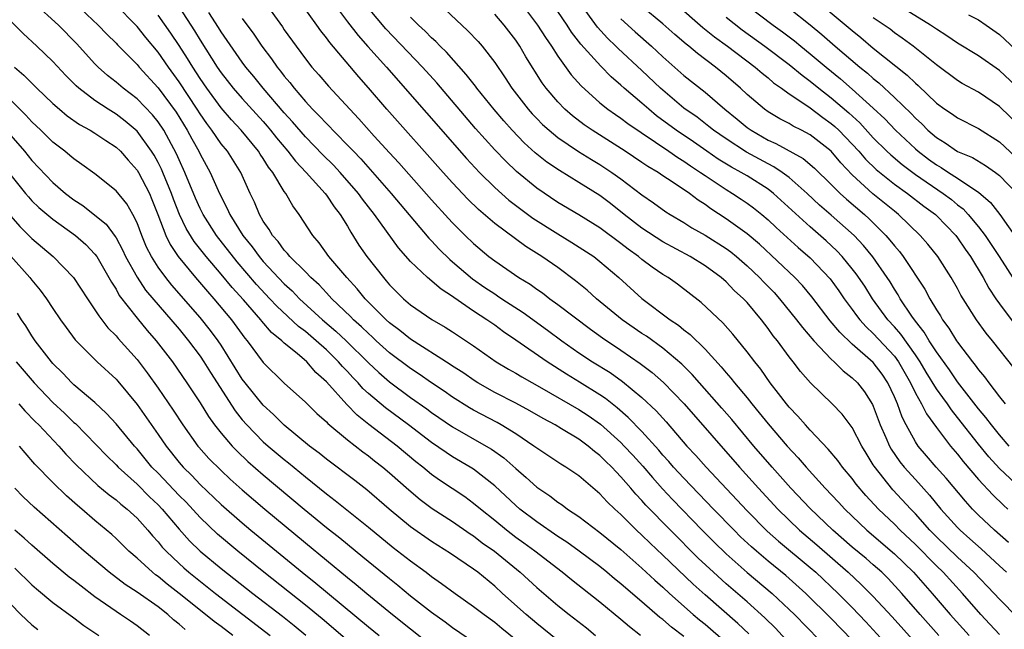
# Model space of a CAD drawing. Units: inches. Extents: x 2634000 to 2637000, y 1512000 to 1515000.
# Drawn here: x 2635190 to 2635283, y 1512656 to 1512714 of the extents above; entities that cross this region are included whole.
import ezdxf

# ---------------------------------------------------------------- set-up
doc = ezdxf.new("R2010")
doc.units = ezdxf.units.IN
doc.header["$MEASUREMENT"] = 0
doc.layers.add('LD26341512_2ft', color=132, linetype='Continuous')

msp = doc.modelspace()

# ---------------------------------------------------------------- linework, layer by layer
at = {"layer": 'LD26341512_2ft'}
for points, elevation in [([(2635218.24, 1512717), (2635221, 1512713.307), (2635222.007, 1512712.007), (2635222.945, 1512710.945), (2635224.715, 1512709), (2635232.325, 1512700.325), (2635233.556, 1512699), (2635235, 1512697.566), (2635236.356, 1512696.356), (2635238.643, 1512694.643), (2635241, 1512693.16), (2635242.351, 1512692.351), (2635244.413, 1512691), (2635245, 1512690.537), (2635246.793, 1512689), (2635249.007, 1512687.007), (2635251.675, 1512685), (2635252.478, 1512684.478), (2635253, 1512684.045), (2635253.601, 1512683.601), (2635255, 1512682.203), (2635256.531, 1512680.532), (2635257, 1512679.968), (2635257.461, 1512679.461), (2635257.815, 1512679), (2635259, 1512677.582), (2635259.451, 1512677), (2635260.154, 1512676.154), (2635261, 1512675.094), (2635262.809, 1512673), (2635263.866, 1512671.867), (2635264.603, 1512671), (2635266.421, 1512669), (2635267.675, 1512667.676), (2635268.287, 1512667), (2635270.383, 1512665), (2635273, 1512662.772), (2635274.818, 1512661), (2635276.591, 1512659), (2635278.307, 1512657), (2635280.104, 1512655)], 9290), ([(2635265, 1512715.838), (2635269, 1512712.468), (2635269.809, 1512711.809), (2635271, 1512710.806), (2635274.23, 1512708.23), (2635275, 1512707.473), (2635275.257, 1512707.257), (2635277, 1512705.576), (2635277.799, 1512705), (2635278.518, 1512704.518), (2635279, 1512704.17), (2635281, 1512703.183), (2635283, 1512701.889), (2635285, 1512700.023)], 9262), ([(2635285, 1512706.805), (2635283, 1512708.675), (2635281, 1512710.07), (2635279, 1512711.284), (2635277.984, 1512711.984), (2635277, 1512712.603), (2635276.442, 1512713), (2635271, 1512716.371)], 9258), ([(2635253, 1512654.89), (2635251.797, 1512655.796), (2635251, 1512656.503), (2635250.716, 1512656.716), (2635249, 1512658.204), (2635247.484, 1512659.484), (2635247, 1512659.917), (2635246.396, 1512660.396), (2635245.676, 1512661), (2635245, 1512661.545), (2635243.022, 1512663.022), (2635241.854, 1512663.854), (2635241, 1512664.394), (2635239, 1512665.785), (2635237.404, 1512667), (2635237, 1512667.343), (2635235, 1512669.215), (2635233, 1512670.796), (2635232.679, 1512671), (2635231, 1512671.97), (2635230.375, 1512672.375), (2635229, 1512673.328), (2635226.811, 1512675), (2635224.62, 1512676.62), (2635223, 1512677.991), (2635222.475, 1512678.475), (2635222.012, 1512679), (2635221.509, 1512679.509), (2635221, 1512680.075), (2635220.544, 1512680.544), (2635220.161, 1512681), (2635219, 1512682.133), (2635218.041, 1512683), (2635217, 1512683.874), (2635216.351, 1512684.351), (2635214.286, 1512686.286), (2635213.638, 1512687), (2635212.361, 1512688.362), (2635210.513, 1512690.513), (2635208.556, 1512693), (2635207.283, 1512695), (2635207, 1512695.573), (2635206.562, 1512696.562), (2635205.553, 1512699), (2635205, 1512700.181), (2635204.755, 1512700.755), (2635203.539, 1512703), (2635203, 1512703.806), (2635202.468, 1512704.468), (2635201, 1512705.991), (2635199.678, 1512707), (2635199, 1512707.582), (2635198.202, 1512708.202), (2635197.303, 1512709), (2635197, 1512709.303), (2635195.231, 1512711.231), (2635193.518, 1512713), (2635191.14, 1512715.14)], 9308), ([(2635195.142, 1512715), (2635197.311, 1512713), (2635198.131, 1512712.131), (2635199, 1512711.272), (2635199.127, 1512711.128), (2635201, 1512709.236), (2635201.194, 1512709), (2635203, 1512707.037), (2635204.713, 1512704.713), (2635205.778, 1512703), (2635206.198, 1512702.198), (2635206.874, 1512701), (2635207, 1512700.729), (2635207.962, 1512699), (2635208.715, 1512697.285), (2635209, 1512696.675), (2635209.573, 1512695.573), (2635209.804, 1512695), (2635211.044, 1512693), (2635211.936, 1512691.936), (2635212.605, 1512691), (2635213, 1512690.539), (2635215, 1512688.408), (2635215.739, 1512687.739), (2635216.443, 1512687), (2635218.621, 1512685), (2635219.913, 1512683.913), (2635220.884, 1512683), (2635223, 1512680.904), (2635223.975, 1512679.975), (2635225, 1512679.096), (2635227, 1512677.623), (2635228.535, 1512676.535), (2635229, 1512676.187), (2635231, 1512674.815), (2635234.18, 1512673), (2635234.692, 1512672.692), (2635235.866, 1512671.867), (2635237, 1512670.854), (2635238.008, 1512670.008), (2635239, 1512669.102), (2635240.253, 1512668.253), (2635241, 1512667.671), (2635241.407, 1512667.407), (2635241.938, 1512667), (2635243, 1512666.291), (2635245, 1512664.795), (2635247, 1512663.166), (2635249, 1512661.405), (2635250.24, 1512660.241), (2635251, 1512659.58), (2635251.619, 1512659), (2635253.878, 1512657), (2635254.476, 1512656.476), (2635255, 1512656.059), (2635257, 1512654.345)], 9306), ([(2635259.168, 1512655.168), (2635258.133, 1512656.134), (2635255, 1512658.852), (2635253.872, 1512659.872), (2635251, 1512662.639), (2635249.779, 1512663.779), (2635249, 1512664.545), (2635248.498, 1512665), (2635247, 1512666.488), (2635246.426, 1512667), (2635245.697, 1512667.697), (2635245, 1512668.456), (2635243, 1512670.156), (2635241.769, 1512671), (2635241.287, 1512671.287), (2635239, 1512672.791), (2635238.734, 1512673), (2635237, 1512674.158), (2635235.627, 1512675), (2635235.226, 1512675.226), (2635233, 1512676.404), (2635232.622, 1512676.622), (2635231, 1512677.641), (2635230.203, 1512678.203), (2635229, 1512679.008), (2635227.83, 1512679.83), (2635227, 1512680.356), (2635225, 1512681.856), (2635223.738, 1512683), (2635223.362, 1512683.362), (2635223, 1512683.676), (2635222.337, 1512684.337), (2635221.575, 1512685), (2635221.298, 1512685.298), (2635219.511, 1512687), (2635219.274, 1512687.274), (2635219, 1512687.547), (2635218.305, 1512688.305), (2635217.533, 1512689), (2635217, 1512689.547), (2635215.532, 1512691), (2635215.306, 1512691.306), (2635215, 1512691.613), (2635214.425, 1512692.425), (2635213.886, 1512693), (2635213.574, 1512693.574), (2635213, 1512694.367), (2635212.627, 1512695), (2635212.155, 1512696.155), (2635211.749, 1512697), (2635210.852, 1512699), (2635209.584, 1512701), (2635209, 1512701.714), (2635208.119, 1512703), (2635207.634, 1512703.634), (2635207, 1512704.556), (2635206.724, 1512705), (2635205, 1512707.596), (2635203.977, 1512709), (2635203, 1512710.426), (2635201.828, 1512711.828), (2635201, 1512712.859), (2635200.867, 1512713), (2635199, 1512714.893)], 9304), ([(2635205, 1512714.703), (2635206.461, 1512712.461), (2635207, 1512711.552), (2635208.631, 1512709), (2635209, 1512708.464), (2635210.15, 1512707), (2635211, 1512706.02), (2635213, 1512703.82), (2635213.382, 1512703.382), (2635213.701, 1512703), (2635214.271, 1512702.271), (2635215.348, 1512701), (2635216.061, 1512700.061), (2635217.078, 1512699), (2635218.87, 1512697), (2635219, 1512696.827), (2635219.73, 1512695.73), (2635220.316, 1512695), (2635221, 1512693.878), (2635221.316, 1512693.316), (2635222.099, 1512692.099), (2635222.841, 1512691), (2635224.414, 1512689), (2635224.695, 1512688.695), (2635225, 1512688.327), (2635226.327, 1512687), (2635227, 1512686.417), (2635229.023, 1512685.023), (2635230.292, 1512684.292), (2635231, 1512683.834), (2635233, 1512682.506), (2635235.152, 1512681), (2635236.302, 1512680.302), (2635237, 1512679.918), (2635237.57, 1512679.57), (2635239.493, 1512678.507), (2635243, 1512676.48), (2635243.896, 1512675.896), (2635245.072, 1512675.072), (2635247, 1512673.322), (2635247.316, 1512673), (2635248.13, 1512672.13), (2635249.08, 1512671.08), (2635249.995, 1512669.995), (2635250.941, 1512668.941), (2635251.907, 1512667.908), (2635254.741, 1512665), (2635255.869, 1512663.869), (2635257, 1512662.769), (2635258.994, 1512660.994), (2635261.368, 1512659), (2635263, 1512657.484), (2635263.499, 1512657), (2635268.183, 1512652.183)], 9300), ([(2635213.145, 1512715.145), (2635214.823, 1512712.823), (2635215, 1512712.553), (2635216.114, 1512711), (2635217, 1512709.787), (2635217.618, 1512709), (2635218.272, 1512708.272), (2635219.185, 1512707.185), (2635221.222, 1512705), (2635222.091, 1512704.091), (2635223.55, 1512702.45), (2635225, 1512700.852), (2635225.895, 1512699.895), (2635229, 1512696.395), (2635230.608, 1512694.608), (2635231, 1512694.19), (2635232.192, 1512693), (2635233, 1512692.226), (2635234.459, 1512691), (2635235, 1512690.582), (2635237.31, 1512689), (2635238.367, 1512688.366), (2635239, 1512687.903), (2635239.54, 1512687.54), (2635240.241, 1512687), (2635241, 1512686.46), (2635244.104, 1512684.104), (2635245.265, 1512683.265), (2635247, 1512682.12), (2635248.848, 1512680.848), (2635249.978, 1512679.978), (2635251.043, 1512679.043), (2635253.02, 1512677.02), (2635258.272, 1512671), (2635260.071, 1512669), (2635261.93, 1512667), (2635263.997, 1512665), (2635265.616, 1512663.616), (2635268.614, 1512661), (2635269.857, 1512659.857), (2635271, 1512658.707), (2635272.777, 1512656.777), (2635275, 1512654.304)], 9294), ([(2635277.226, 1512655), (2635275.452, 1512657), (2635273.721, 1512659), (2635272.412, 1512660.412), (2635271.806, 1512661), (2635271, 1512661.712), (2635270.31, 1512662.31), (2635269, 1512663.402), (2635267.157, 1512665), (2635265, 1512667.068), (2635263.173, 1512669), (2635261.387, 1512671), (2635259.655, 1512673), (2635257.533, 1512675.534), (2635256.603, 1512676.603), (2635254.459, 1512679), (2635253.784, 1512679.784), (2635252.793, 1512680.793), (2635251, 1512682.291), (2635249.423, 1512683.423), (2635249, 1512683.696), (2635247.118, 1512685), (2635244.687, 1512687), (2635243.798, 1512687.798), (2635242.69, 1512688.69), (2635241, 1512689.946), (2635239.498, 1512691), (2635237.957, 1512691.957), (2635235, 1512694.146), (2635233.458, 1512695.458), (2635232.448, 1512696.448), (2635231, 1512697.992), (2635230.092, 1512699), (2635224.742, 1512705), (2635223, 1512707.041), (2635222.07, 1512708.071), (2635219.329, 1512711.329), (2635219, 1512711.796), (2635218.46, 1512712.46), (2635218.091, 1512713), (2635216.635, 1512715)], 9292), ([(2635229.733, 1512715), (2635232.462, 1512712.462), (2635233.427, 1512711.427), (2635233.799, 1512711), (2635235, 1512709.441), (2635235.996, 1512707.996), (2635236.636, 1512707), (2635238.195, 1512705), (2635238.573, 1512704.573), (2635239, 1512704.128), (2635239.556, 1512703.556), (2635240.167, 1512703), (2635241, 1512702.311), (2635242.975, 1512700.975), (2635244.208, 1512700.208), (2635245, 1512699.744), (2635246.146, 1512699), (2635247, 1512698.386), (2635249, 1512696.861), (2635250.1, 1512696.1), (2635251.258, 1512695.258), (2635251.67, 1512695), (2635253, 1512694.228), (2635253.746, 1512693.746), (2635255, 1512693.041), (2635257, 1512691.774), (2635257.448, 1512691.448), (2635257.989, 1512691), (2635259, 1512690.118), (2635260.182, 1512689), (2635260.578, 1512688.578), (2635261.574, 1512687.574), (2635262.096, 1512687), (2635263.711, 1512685), (2635264.257, 1512684.257), (2635265.332, 1512683), (2635267, 1512681.242), (2635267.273, 1512681), (2635268.141, 1512680.141), (2635269, 1512679.493), (2635269.498, 1512679), (2635270.158, 1512678.158), (2635270.936, 1512676.936), (2635271, 1512676.795), (2635271.662, 1512675), (2635272.199, 1512673.801), (2635272.537, 1512673), (2635272.7, 1512672.7), (2635273.513, 1512671.513), (2635273.922, 1512671), (2635275, 1512669.804), (2635276.346, 1512668.346), (2635277.435, 1512667), (2635279, 1512665.251), (2635279.25, 1512665), (2635280.191, 1512664.191), (2635281.248, 1512663.248), (2635283, 1512661.619), (2635283.651, 1512661)], 9284), ([(2635237.548, 1512715), (2635239.063, 1512713), (2635239.823, 1512711.823), (2635240.395, 1512711), (2635241, 1512710.053), (2635242.278, 1512708.278), (2635243.213, 1512707.213), (2635245, 1512705.619), (2635245.771, 1512705), (2635246.488, 1512704.488), (2635247, 1512704.15), (2635247.647, 1512703.647), (2635251.55, 1512701), (2635252.399, 1512700.399), (2635253, 1512700.053), (2635253.62, 1512699.62), (2635254.582, 1512699), (2635255, 1512698.701), (2635257, 1512697.357), (2635257.603, 1512697), (2635258.446, 1512696.446), (2635259, 1512696.073), (2635259.62, 1512695.62), (2635260.405, 1512695), (2635261, 1512694.502), (2635261.764, 1512693.764), (2635262.81, 1512692.81), (2635263.861, 1512691.861), (2635265, 1512690.884), (2635266.888, 1512688.888), (2635267.733, 1512687.733), (2635268.244, 1512687), (2635269, 1512685.982), (2635269.404, 1512685.405), (2635269.716, 1512685), (2635270.316, 1512684.316), (2635271, 1512683.689), (2635273, 1512681.528), (2635273.388, 1512681), (2635274.535, 1512679), (2635275, 1512678.022), (2635275.574, 1512677), (2635276.047, 1512676.047), (2635277, 1512674.752), (2635278.332, 1512673), (2635279, 1512672.218), (2635279.536, 1512671.536), (2635281, 1512669.832), (2635282.352, 1512668.352), (2635283.371, 1512667.371), (2635283.799, 1512667)], 9280), ([(2635283.901, 1512673), (2635283, 1512674.05), (2635282.228, 1512675), (2635281.704, 1512675.704), (2635281, 1512676.532), (2635279, 1512679.104), (2635278.228, 1512680.227), (2635277, 1512681.935), (2635276.314, 1512683), (2635275.832, 1512683.832), (2635275, 1512684.868), (2635274.67, 1512685.33), (2635273.555, 1512687), (2635273.358, 1512687.358), (2635273, 1512687.901), (2635272.59, 1512688.59), (2635272.323, 1512689), (2635270.962, 1512690.962), (2635270.059, 1512692.059), (2635269.17, 1512693), (2635267, 1512694.936), (2635265.897, 1512695.896), (2635264.719, 1512697), (2635263, 1512698.502), (2635262.329, 1512699), (2635261.538, 1512699.538), (2635261, 1512699.796), (2635258.927, 1512700.927), (2635257, 1512702.178), (2635255.819, 1512703), (2635255.369, 1512703.369), (2635254.239, 1512704.239), (2635253, 1512705.115), (2635250.764, 1512707), (2635249, 1512708.673), (2635246.755, 1512710.755), (2635246.524, 1512711), (2635245.735, 1512711.735), (2635244.78, 1512712.78), (2635243.096, 1512715.096)], 9276), ([(2635284.388, 1512680.388), (2635282.329, 1512683), (2635281.718, 1512683.719), (2635280.803, 1512685), (2635279.529, 1512687), (2635279.327, 1512687.327), (2635279, 1512687.954), (2635278.409, 1512689), (2635277.119, 1512691), (2635276.181, 1512692.181), (2635275.468, 1512693), (2635273.393, 1512695), (2635273, 1512695.3), (2635270.968, 1512696.968), (2635269, 1512698.776), (2635267.91, 1512699.91), (2635266.994, 1512701), (2635265, 1512702.564), (2635264.167, 1512703), (2635263.385, 1512703.385), (2635263, 1512703.631), (2635262.099, 1512704.099), (2635261, 1512704.761), (2635260.667, 1512705), (2635259, 1512706.414), (2635258.368, 1512707), (2635257, 1512708.181), (2635256.004, 1512709), (2635254.289, 1512710.288), (2635253.457, 1512711), (2635253.196, 1512711.196), (2635252.113, 1512712.112), (2635251, 1512713.103), (2635249, 1512714.767)], 9272), ([(2635252.217, 1512715), (2635254.776, 1512712.776), (2635255.885, 1512711.885), (2635257.121, 1512711), (2635259.766, 1512709), (2635260.423, 1512708.423), (2635261, 1512707.972), (2635261.52, 1512707.52), (2635262.271, 1512707), (2635263, 1512706.469), (2635264.599, 1512705.401), (2635265, 1512705.116), (2635266.206, 1512704.206), (2635267, 1512703.655), (2635267.353, 1512703.353), (2635267.721, 1512703), (2635269, 1512701.676), (2635269.621, 1512701), (2635270.26, 1512700.26), (2635271.277, 1512699.277), (2635273, 1512697.876), (2635274.241, 1512697), (2635275.801, 1512695.801), (2635276.905, 1512695), (2635277, 1512694.91), (2635278.835, 1512693), (2635279, 1512692.786), (2635279.717, 1512691.717), (2635280.235, 1512691), (2635281.449, 1512689), (2635281.992, 1512687.992), (2635282.654, 1512687), (2635283, 1512686.51), (2635284.501, 1512684.5)], 9270), ([(2635259, 1512714.852), (2635261.484, 1512713), (2635262.368, 1512712.368), (2635263.5, 1512711.5), (2635264.095, 1512711), (2635265, 1512710.273), (2635266.515, 1512709), (2635267.889, 1512707.889), (2635269, 1512706.915), (2635271, 1512705.099), (2635272.083, 1512704.083), (2635273.105, 1512703), (2635275, 1512701.228), (2635275.262, 1512701), (2635276.252, 1512700.252), (2635277, 1512699.711), (2635277.461, 1512699.461), (2635278.148, 1512699), (2635279, 1512698.46), (2635280.665, 1512697.335), (2635281, 1512697.131), (2635282.145, 1512696.145), (2635283.029, 1512695), (2635284.668, 1512692.668)], 9266), ([(2635262.657, 1512654.657), (2635261.689, 1512655.689), (2635260.682, 1512656.682), (2635259, 1512658.19), (2635257, 1512659.917), (2635255.794, 1512661), (2635254.361, 1512662.36), (2635251.702, 1512665), (2635249.378, 1512667.378), (2635249, 1512667.82), (2635248.419, 1512668.419), (2635247.94, 1512669), (2635247, 1512670.087), (2635246.537, 1512670.537), (2635246.132, 1512671), (2635245.55, 1512671.55), (2635245, 1512672.111), (2635244.49, 1512672.49), (2635243.898, 1512673), (2635243, 1512673.657), (2635241.356, 1512674.644), (2635240.749, 1512675), (2635239.608, 1512675.608), (2635238.345, 1512676.346), (2635237, 1512677.08), (2635235, 1512678.101), (2635233.409, 1512679), (2635233.157, 1512679.157), (2635231.97, 1512679.97), (2635231, 1512680.589), (2635230.76, 1512680.76), (2635227, 1512683.139), (2635225.982, 1512683.982), (2635225, 1512684.711), (2635224.683, 1512685), (2635222.686, 1512687), (2635221.928, 1512687.928), (2635220.93, 1512689), (2635219.239, 1512691), (2635218.31, 1512692.31), (2635217.708, 1512693), (2635216.415, 1512695), (2635215.806, 1512695.806), (2635215.133, 1512697), (2635215, 1512697.178), (2635213.907, 1512699), (2635213.501, 1512699.501), (2635213, 1512700.302), (2635212.715, 1512700.716), (2635212.54, 1512701), (2635210.885, 1512703), (2635209.98, 1512703.98), (2635209, 1512705.132), (2635207.631, 1512707), (2635207, 1512707.911), (2635206.288, 1512709), (2635205.806, 1512709.805), (2635205, 1512711.064), (2635204.221, 1512712.221), (2635203, 1512713.921)], 9302), ([(2635269, 1512654.547), (2635267, 1512656.606), (2635264.594, 1512659), (2635262.689, 1512660.689), (2635261, 1512662.063), (2635259.887, 1512663), (2635259.416, 1512663.416), (2635258.388, 1512664.388), (2635257.764, 1512665), (2635255.816, 1512667), (2635253, 1512669.934), (2635252.013, 1512671), (2635251.545, 1512671.545), (2635251, 1512672.146), (2635250.61, 1512672.61), (2635249, 1512674.384), (2635247.705, 1512675.705), (2635246.636, 1512676.636), (2635245.521, 1512677.521), (2635245, 1512677.872), (2635243.069, 1512679.069), (2635241.821, 1512679.821), (2635239.985, 1512681), (2635237, 1512683.072), (2635235.848, 1512683.848), (2635235, 1512684.483), (2635234.264, 1512685), (2635233, 1512685.826), (2635231.113, 1512687.113), (2635231, 1512687.205), (2635229.9, 1512687.9), (2635228.598, 1512689), (2635227, 1512690.532), (2635225.844, 1512691.844), (2635223.587, 1512695), (2635222.445, 1512696.445), (2635222.055, 1512697), (2635220.297, 1512699), (2635219.669, 1512699.669), (2635218.667, 1512700.667), (2635217, 1512702.379), (2635215.787, 1512703.787), (2635215, 1512704.663), (2635212.995, 1512707), (2635212.103, 1512708.103), (2635211.353, 1512709), (2635211, 1512709.482), (2635209, 1512712.347), (2635208.753, 1512712.754), (2635207.816, 1512714.184)], 9298), ([(2635283, 1512655.085), (2635282.09, 1512656.09), (2635281.216, 1512657), (2635279.468, 1512659), (2635277.63, 1512661), (2635277, 1512661.611), (2635275, 1512663.644), (2635273.559, 1512665), (2635273, 1512665.573), (2635271.498, 1512667), (2635270.294, 1512668.294), (2635269.376, 1512669.376), (2635269, 1512669.9), (2635268.076, 1512671), (2635267.629, 1512671.629), (2635266.717, 1512672.717), (2635265, 1512674.492), (2635264.538, 1512675), (2635263.836, 1512675.836), (2635263, 1512676.678), (2635262.731, 1512677), (2635262, 1512677.999), (2635261.184, 1512679), (2635260.296, 1512680.296), (2635259.722, 1512681), (2635259, 1512681.95), (2635257.628, 1512683.627), (2635256.697, 1512684.697), (2635254.64, 1512686.64), (2635252.368, 1512688.368), (2635251.506, 1512689), (2635251, 1512689.309), (2635249.988, 1512689.988), (2635249, 1512690.727), (2635248.675, 1512691), (2635247.697, 1512691.697), (2635247, 1512692.254), (2635245, 1512693.742), (2635243, 1512694.956), (2635241, 1512696.143), (2635239, 1512697.491), (2635237.07, 1512699.07), (2635236.049, 1512700.049), (2635235, 1512701.155), (2635233.179, 1512703.179), (2635229.495, 1512707.495), (2635228.135, 1512709), (2635224.642, 1512712.642), (2635223, 1512714.597)], 9288), ([(2635284.708, 1512656.708), (2635283, 1512658.454), (2635282.505, 1512659), (2635280.572, 1512661), (2635279, 1512662.447), (2635277, 1512664.378), (2635276.385, 1512665), (2635275, 1512666.569), (2635274.58, 1512667), (2635272.851, 1512668.851), (2635271.08, 1512671.08), (2635271, 1512671.227), (2635270.311, 1512672.311), (2635269.905, 1512673), (2635269, 1512674.77), (2635268.028, 1512676.028), (2635267.092, 1512677), (2635265.014, 1512679.014), (2635264.073, 1512680.073), (2635263.377, 1512681), (2635263, 1512681.474), (2635261.878, 1512683), (2635261.483, 1512683.483), (2635261, 1512684.17), (2635260.361, 1512685), (2635259, 1512686.626), (2635258.658, 1512687), (2635257.782, 1512687.782), (2635257, 1512688.602), (2635256.538, 1512689), (2635255, 1512690.116), (2635253.577, 1512691), (2635251, 1512692.396), (2635249, 1512693.708), (2635247.323, 1512695), (2635246.027, 1512696.027), (2635245, 1512696.797), (2635243, 1512698.047), (2635241.164, 1512699.164), (2635239.965, 1512699.965), (2635238.852, 1512700.852), (2635237.809, 1512701.809), (2635236.676, 1512703), (2635235.883, 1512703.883), (2635234.959, 1512704.959), (2635233.301, 1512707), (2635233.178, 1512707.178), (2635232.303, 1512708.303), (2635230.42, 1512710.42), (2635229.82, 1512711), (2635229.42, 1512711.42), (2635229, 1512711.792), (2635228.407, 1512712.406), (2635227.768, 1512713), (2635227, 1512713.755)], 9286), ([(2635283.837, 1512663.837), (2635282.525, 1512665), (2635281, 1512666.443), (2635280.444, 1512667), (2635279.755, 1512667.754), (2635277.942, 1512669.941), (2635276.99, 1512671), (2635276.063, 1512672.063), (2635275.268, 1512673), (2635275, 1512673.392), (2635274.109, 1512675), (2635273.731, 1512675.731), (2635273.287, 1512677), (2635273, 1512677.677), (2635272.391, 1512679), (2635271.826, 1512679.826), (2635271, 1512680.943), (2635269, 1512682.685), (2635267.807, 1512683.807), (2635266.905, 1512684.905), (2635265.168, 1512687.168), (2635264.255, 1512688.255), (2635263.549, 1512689), (2635260.163, 1512692.163), (2635259, 1512693.162), (2635257, 1512694.586), (2635255.539, 1512695.539), (2635255, 1512695.941), (2635254.352, 1512696.352), (2635253.529, 1512697), (2635251.887, 1512698.113), (2635251, 1512698.68), (2635250.53, 1512699), (2635249.562, 1512699.562), (2635249, 1512699.953), (2635247.42, 1512701), (2635244.267, 1512703), (2635243.517, 1512703.517), (2635242.384, 1512704.384), (2635241.684, 1512705), (2635241, 1512705.704), (2635239.902, 1512707), (2635239.52, 1512707.52), (2635237.976, 1512709.976), (2635237.381, 1512711), (2635237, 1512711.558), (2635235.895, 1512713), (2635235, 1512714.045)], 9282), ([(2635284.991, 1512668.992), (2635283, 1512670.871), (2635281.98, 1512671.98), (2635281, 1512673.184), (2635279, 1512675.724), (2635278.428, 1512676.428), (2635278.046, 1512677), (2635277.595, 1512677.595), (2635277, 1512678.448), (2635276.025, 1512680.025), (2635275.45, 1512681), (2635275, 1512681.67), (2635273.624, 1512683.624), (2635273, 1512684.337), (2635272.391, 1512685), (2635270.935, 1512687), (2635270.18, 1512688.18), (2635269.372, 1512689.372), (2635269, 1512689.848), (2635268.05, 1512691), (2635267.543, 1512691.543), (2635266.51, 1512692.511), (2635265, 1512693.823), (2635261.52, 1512697), (2635261, 1512697.398), (2635259, 1512698.665), (2635258.443, 1512699), (2635257.501, 1512699.501), (2635256.263, 1512700.263), (2635255.161, 1512701), (2635253.89, 1512701.89), (2635252.253, 1512703), (2635250.387, 1512704.387), (2635249.641, 1512705), (2635249, 1512705.566), (2635247.306, 1512707), (2635247, 1512707.285), (2635246.073, 1512708.073), (2635245.079, 1512709.079), (2635243.188, 1512711.188), (2635242.319, 1512712.319), (2635241.877, 1512713), (2635241, 1512714.28)], 9278), ([(2635263, 1512714.596), (2635265, 1512713.007), (2635266.103, 1512712.103), (2635267.369, 1512711), (2635269.725, 1512709), (2635270.433, 1512708.433), (2635271, 1512707.914), (2635271.513, 1512707.513), (2635273, 1512706.128), (2635274.587, 1512704.587), (2635275, 1512704.149), (2635275.603, 1512703.603), (2635276.191, 1512703), (2635277, 1512702.299), (2635277.816, 1512701.816), (2635279, 1512700.994), (2635280.415, 1512700.415), (2635281.665, 1512699.665), (2635282.605, 1512699), (2635283, 1512698.697), (2635284.646, 1512697)], 9264), ([(2635280.034, 1512713.966), (2635281, 1512713.498), (2635281.725, 1512713), (2635283, 1512712.086), (2635285, 1512710.237)], 9256), ([(2635248.856, 1512655), (2635247.814, 1512655.814), (2635247, 1512656.517), (2635245, 1512658.156), (2635242.293, 1512660.293), (2635241.43, 1512661), (2635238.807, 1512663), (2635237.771, 1512663.771), (2635237, 1512664.322), (2635236.109, 1512665), (2635235, 1512665.912), (2635233.642, 1512667), (2635233, 1512667.555), (2635232.17, 1512668.17), (2635229.765, 1512669.765), (2635229, 1512670.303), (2635228.157, 1512671), (2635227.51, 1512671.51), (2635225.717, 1512673), (2635223.047, 1512675.047), (2635221.928, 1512675.928), (2635220.942, 1512676.942), (2635219, 1512679.092), (2635217.993, 1512679.993), (2635217.132, 1512681), (2635216.224, 1512681.776), (2635215, 1512682.78), (2635214.772, 1512683), (2635213.783, 1512683.783), (2635212.858, 1512684.858), (2635212.754, 1512685), (2635211.122, 1512686.878), (2635210.056, 1512688.056), (2635209, 1512689.34), (2635207.578, 1512691), (2635206.439, 1512692.439), (2635205.669, 1512693.669), (2635205.028, 1512695), (2635204.458, 1512696.458), (2635204.269, 1512697), (2635203.45, 1512699), (2635203.315, 1512699.315), (2635203, 1512699.938), (2635202.619, 1512700.619), (2635202.379, 1512701), (2635201, 1512702.917), (2635199.876, 1512703.876), (2635199, 1512704.534), (2635198.242, 1512705), (2635197, 1512705.822), (2635195.46, 1512707), (2635195.215, 1512707.216), (2635194.216, 1512708.216), (2635193, 1512709.539), (2635191.482, 1512711), (2635190.183, 1512712.183), (2635189, 1512713.357)], 9310), ([(2635211, 1512713.631), (2635212.115, 1512712.115), (2635212.87, 1512711), (2635213.787, 1512709.787), (2635214.315, 1512709), (2635214.627, 1512708.627), (2635215, 1512708.132), (2635215.527, 1512707.527), (2635215.921, 1512707), (2635217, 1512705.738), (2635217.687, 1512705), (2635218.347, 1512704.347), (2635219, 1512703.634), (2635219.324, 1512703.324), (2635219.622, 1512703), (2635221.306, 1512701.306), (2635221.575, 1512701), (2635222.276, 1512700.276), (2635225.173, 1512697), (2635228.749, 1512692.749), (2635229, 1512692.498), (2635229.714, 1512691.714), (2635230.727, 1512690.727), (2635231, 1512690.513), (2635232.9, 1512688.9), (2635234.076, 1512688.076), (2635235, 1512687.453), (2635235.283, 1512687.283), (2635235.695, 1512687), (2635237.696, 1512685.696), (2635240.015, 1512684.015), (2635241.371, 1512683), (2635243, 1512681.86), (2635244.316, 1512681), (2635245.977, 1512679.977), (2635247.142, 1512679.142), (2635249, 1512677.602), (2635250.355, 1512676.355), (2635251.313, 1512675.313), (2635253.283, 1512673), (2635254.112, 1512672.112), (2635255.106, 1512671), (2635259, 1512666.856), (2635260.921, 1512664.921), (2635261.976, 1512663.976), (2635265, 1512661.463), (2635265.533, 1512661), (2635267.657, 1512659), (2635269, 1512657.647), (2635270.298, 1512656.298), (2635274.128, 1512652.128)], 9296), ([(2635247, 1512713.597), (2635248.362, 1512712.362), (2635249.912, 1512711), (2635251, 1512709.988), (2635253, 1512708.218), (2635255, 1512706.611), (2635256.892, 1512705), (2635258.057, 1512704.057), (2635259, 1512703.271), (2635259.379, 1512703), (2635261, 1512702.069), (2635261.741, 1512701.741), (2635264.325, 1512700.325), (2635265.409, 1512699.409), (2635267, 1512697.856), (2635267.85, 1512697), (2635268.448, 1512696.448), (2635270.146, 1512695), (2635270.593, 1512694.593), (2635272.197, 1512693), (2635272.574, 1512692.574), (2635273, 1512692.013), (2635273.476, 1512691.476), (2635273.837, 1512691), (2635275.896, 1512687.896), (2635276.364, 1512687), (2635277, 1512685.939), (2635277.372, 1512685.372), (2635277.577, 1512685), (2635278.195, 1512684.195), (2635278.904, 1512683), (2635279, 1512682.86), (2635280.423, 1512681), (2635280.688, 1512680.688), (2635281, 1512680.23), (2635281.574, 1512679.574), (2635281.968, 1512679), (2635283, 1512677.67), (2635283.539, 1512677)], 9274), ([(2635257, 1512713.732), (2635258.541, 1512712.541), (2635260.69, 1512711), (2635263, 1512709.246), (2635264.223, 1512708.223), (2635265, 1512707.663), (2635265.815, 1512707), (2635267, 1512706.09), (2635268.668, 1512704.668), (2635269.704, 1512703.704), (2635271, 1512702.289), (2635272.295, 1512701), (2635272.655, 1512700.655), (2635273.738, 1512699.738), (2635275, 1512698.792), (2635277.654, 1512697), (2635278.42, 1512696.42), (2635279, 1512695.931), (2635279.532, 1512695.532), (2635280.022, 1512695), (2635281, 1512693.826), (2635281.635, 1512693), (2635282.977, 1512691), (2635284.535, 1512688.535)], 9268), ([(2635285, 1512703.339), (2635283, 1512705.257), (2635281, 1512706.629), (2635279.458, 1512707.457), (2635279, 1512707.733), (2635277, 1512709.206), (2635274.785, 1512711), (2635273.757, 1512711.758), (2635273, 1512712.271), (2635272.591, 1512712.591), (2635272.026, 1512713), (2635271, 1512713.695)], 9260), ([(2635189.342, 1512709), (2635190.247, 1512708.248), (2635191, 1512707.463), (2635191.475, 1512707), (2635193, 1512705.545), (2635193.614, 1512705), (2635194.367, 1512704.367), (2635195.537, 1512703.538), (2635196.54, 1512703), (2635197, 1512702.718), (2635198.021, 1512702.021), (2635199, 1512701.406), (2635199.424, 1512701), (2635200.15, 1512700.15), (2635201, 1512699.215), (2635201.13, 1512699), (2635202.167, 1512697), (2635202.417, 1512696.417), (2635202.982, 1512695), (2635203.735, 1512693), (2635204.14, 1512692.14), (2635204.906, 1512691), (2635206.556, 1512689), (2635207.684, 1512687.684), (2635208.301, 1512687), (2635209.981, 1512685), (2635211.246, 1512683.246), (2635211.467, 1512683), (2635213, 1512680.931), (2635215, 1512678.975), (2635217, 1512677.168), (2635218.093, 1512676.093), (2635219, 1512675.295), (2635219.138, 1512675.138), (2635221, 1512673.591), (2635222.455, 1512672.455), (2635223, 1512672.071), (2635223.589, 1512671.589), (2635224.357, 1512671), (2635225, 1512670.451), (2635226.824, 1512668.823), (2635227.909, 1512667.91), (2635229.064, 1512667.064), (2635231, 1512665.814), (2635232.664, 1512664.664), (2635233, 1512664.455), (2635233.817, 1512663.817), (2635234.985, 1512663), (2635237.425, 1512661), (2635239, 1512659.554), (2635241, 1512657.858), (2635242.075, 1512657), (2635243.721, 1512655.721), (2635244.595, 1512655)], 9312), ([(2635241, 1512654.531), (2635239, 1512656.143), (2635237.995, 1512657), (2635235.736, 1512659), (2635235, 1512659.676), (2635233.394, 1512661), (2635233, 1512661.301), (2635230.797, 1512662.797), (2635229, 1512663.915), (2635227, 1512665.31), (2635224.953, 1512667), (2635222.832, 1512668.832), (2635221.711, 1512669.711), (2635219, 1512671.738), (2635218.308, 1512672.308), (2635217.393, 1512673), (2635215, 1512674.969), (2635213.982, 1512675.982), (2635213, 1512676.869), (2635211.278, 1512679), (2635211, 1512679.368), (2635209, 1512682.574), (2635208.718, 1512683), (2635207.989, 1512683.989), (2635207, 1512685.216), (2635204.295, 1512688.295), (2635203.723, 1512689), (2635203, 1512689.988), (2635202.359, 1512691), (2635201.904, 1512691.904), (2635201.44, 1512693), (2635201, 1512694.192), (2635200.594, 1512695), (2635200.011, 1512696.011), (2635199, 1512697.261), (2635197, 1512698.861), (2635195.761, 1512699.761), (2635195, 1512700.271), (2635194.616, 1512700.615), (2635194.14, 1512701), (2635193, 1512701.873), (2635191.858, 1512703), (2635191, 1512703.809), (2635190.436, 1512704.436), (2635189, 1512705.851)], 9314), ([(2635189, 1512702.491), (2635190.306, 1512701), (2635191, 1512700.14), (2635193, 1512698.04), (2635194.205, 1512697), (2635195, 1512696.396), (2635195.851, 1512695.851), (2635197, 1512694.945), (2635198.065, 1512694.065), (2635198.911, 1512692.911), (2635199, 1512692.765), (2635199.628, 1512691.628), (2635199.912, 1512691), (2635201, 1512689.032), (2635201.817, 1512687.817), (2635205, 1512684.095), (2635205.9, 1512683), (2635207, 1512681.53), (2635207.355, 1512681), (2635207.976, 1512679.976), (2635210.335, 1512676.335), (2635211, 1512675.503), (2635211.432, 1512675), (2635213, 1512673.402), (2635213.454, 1512673), (2635215, 1512671.713), (2635215.402, 1512671.402), (2635217, 1512670.061), (2635219, 1512668.444), (2635219.828, 1512667.828), (2635223, 1512665.287), (2635225.364, 1512663.364), (2635227, 1512662.081), (2635228.49, 1512661), (2635229, 1512660.605), (2635229.95, 1512659.951), (2635231.228, 1512659), (2635233, 1512657.76), (2635233.985, 1512657), (2635235, 1512656.264), (2635235.688, 1512655.688), (2635237, 1512654.63)], 9316), ([(2635189, 1512698.72), (2635190.391, 1512697), (2635190.669, 1512696.669), (2635191, 1512696.311), (2635191.663, 1512695.663), (2635193, 1512694.54), (2635195.161, 1512693), (2635196.131, 1512692.131), (2635197, 1512691.23), (2635197.167, 1512691), (2635198.328, 1512689), (2635198.557, 1512688.557), (2635199, 1512687.891), (2635199.312, 1512687.312), (2635201, 1512685.155), (2635201.971, 1512683.971), (2635202.821, 1512683), (2635204.358, 1512681), (2635205.745, 1512679), (2635207, 1512677.092), (2635207.801, 1512675.801), (2635208.372, 1512675), (2635209, 1512674.206), (2635210.027, 1512673), (2635210.503, 1512672.503), (2635211.537, 1512671.537), (2635213, 1512670.266), (2635216.874, 1512667), (2635217.577, 1512666.423), (2635219, 1512665.262), (2635220.268, 1512664.268), (2635222.48, 1512662.48), (2635225, 1512660.412), (2635225.789, 1512659.789), (2635227, 1512658.775), (2635229, 1512657.207), (2635230.299, 1512656.299), (2635231, 1512655.768), (2635233, 1512654.383)], 9318), ([(2635189, 1512694.831), (2635189.866, 1512693.866), (2635191, 1512692.716), (2635193.013, 1512691), (2635194.971, 1512689), (2635196.277, 1512687), (2635197, 1512685.953), (2635197.358, 1512685.359), (2635197.654, 1512685), (2635198.234, 1512684.234), (2635199, 1512683.462), (2635199.206, 1512683.206), (2635201, 1512681.208), (2635201.958, 1512679.958), (2635203, 1512678.487), (2635204.417, 1512676.417), (2635205.336, 1512675), (2635206.782, 1512673), (2635206.882, 1512672.882), (2635207.83, 1512671.83), (2635209, 1512670.661), (2635209.858, 1512669.858), (2635211, 1512668.834), (2635213.145, 1512667), (2635217, 1512663.788), (2635221, 1512660.515), (2635221.844, 1512659.844), (2635222.839, 1512659), (2635225.272, 1512657), (2635227, 1512655.62), (2635229, 1512654.057)], 9320), ([(2635189, 1512691.049), (2635190.818, 1512689), (2635191, 1512688.756), (2635191.802, 1512687.802), (2635192.395, 1512687), (2635193, 1512686.07), (2635193.724, 1512685), (2635194.253, 1512684.253), (2635195.102, 1512683.102), (2635197.197, 1512681), (2635199, 1512679.346), (2635199.162, 1512679.162), (2635201, 1512676.936), (2635203, 1512674.098), (2635203.753, 1512673), (2635205, 1512671.443), (2635205.383, 1512671), (2635206.203, 1512670.203), (2635207, 1512669.358), (2635209, 1512667.434), (2635211, 1512665.688), (2635211.822, 1512665), (2635216.697, 1512661), (2635217.983, 1512659.983), (2635223, 1512655.815), (2635224.008, 1512655)], 9322), ([(2635221, 1512654.515), (2635218.589, 1512656.589), (2635217, 1512657.891), (2635213.063, 1512661), (2635210.588, 1512663), (2635208.639, 1512664.639), (2635207, 1512666.2), (2635205.657, 1512667.657), (2635205, 1512668.313), (2635203, 1512670.41), (2635202.415, 1512671), (2635201, 1512672.731), (2635200.752, 1512673), (2635199, 1512675.117), (2635198.104, 1512676.104), (2635197, 1512677.124), (2635195, 1512678.808), (2635194.796, 1512679), (2635193.926, 1512679.926), (2635193, 1512680.831), (2635192.853, 1512681), (2635191.318, 1512683), (2635191, 1512683.473), (2635190.414, 1512684.414), (2635190.021, 1512685), (2635189.634, 1512685.635)], 9324), ([(2635189.496, 1512681), (2635191.214, 1512679), (2635193, 1512677.132), (2635194.108, 1512676.108), (2635195, 1512675.242), (2635195.133, 1512675.134), (2635198.098, 1512672.098), (2635199, 1512671.22), (2635199.203, 1512671), (2635201, 1512669.363), (2635202.181, 1512668.181), (2635203, 1512667.417), (2635203.397, 1512667), (2635205, 1512665.094), (2635205.99, 1512663.99), (2635207.013, 1512663.013), (2635209, 1512661.364), (2635212.016, 1512659), (2635214.831, 1512656.831), (2635215.948, 1512655.948), (2635217.039, 1512655.039)], 9326), ([(2635189.751, 1512677), (2635190.336, 1512676.336), (2635191.325, 1512675.325), (2635191.663, 1512675), (2635193.556, 1512673), (2635194.23, 1512672.231), (2635195.21, 1512671.21), (2635197.265, 1512669.265), (2635198.35, 1512668.351), (2635199, 1512667.875), (2635199.462, 1512667.462), (2635200.065, 1512667), (2635201, 1512666.147), (2635202.031, 1512665), (2635202.467, 1512664.467), (2635203, 1512663.891), (2635203.391, 1512663.391), (2635203.759, 1512663), (2635205, 1512661.829), (2635205.432, 1512661.432), (2635205.936, 1512661), (2635208.453, 1512659), (2635213.665, 1512655)], 9328), ([(2635210.116, 1512655), (2635209, 1512655.845), (2635208.329, 1512656.329), (2635207.519, 1512657), (2635205, 1512659.001), (2635203.873, 1512659.873), (2635203, 1512660.595), (2635202.758, 1512660.758), (2635202.456, 1512661), (2635201, 1512662.334), (2635200.224, 1512663), (2635199, 1512664.214), (2635198.591, 1512664.591), (2635197, 1512665.914), (2635195.749, 1512667), (2635195.337, 1512667.337), (2635194.278, 1512668.278), (2635193, 1512669.519), (2635191.286, 1512671.286), (2635190.355, 1512672.355), (2635189.828, 1512673)], 9330), ([(2635205.562, 1512655.562), (2635205, 1512656.075), (2635204.479, 1512656.479), (2635203.911, 1512657), (2635203, 1512657.708), (2635201, 1512659.117), (2635199.854, 1512659.854), (2635198.335, 1512661), (2635195.968, 1512663), (2635191.201, 1512667.201), (2635190.172, 1512668.172), (2635189.374, 1512669)], 9332), ([(2635202.172, 1512655), (2635201, 1512655.908), (2635200.366, 1512656.366), (2635199.439, 1512657), (2635199, 1512657.283), (2635197, 1512658.683), (2635195.676, 1512659.677), (2635195, 1512660.228), (2635194.553, 1512660.553), (2635193, 1512661.854), (2635191, 1512663.584), (2635190.259, 1512664.259), (2635189.369, 1512665)], 9334), ([(2635189.393, 1512661.393), (2635191, 1512659.813), (2635191.433, 1512659.433), (2635193, 1512658.145), (2635195, 1512656.682), (2635195.948, 1512655.948), (2635197.367, 1512655)], 9336), ([(2635189, 1512657.965), (2635189.958, 1512657), (2635191, 1512656.021), (2635191.57, 1512655.57)], 9338)]:
    msp.add_lwpolyline(points, dxfattribs=dict(at, elevation=elevation))

doc.saveas('drawing.dxf')
